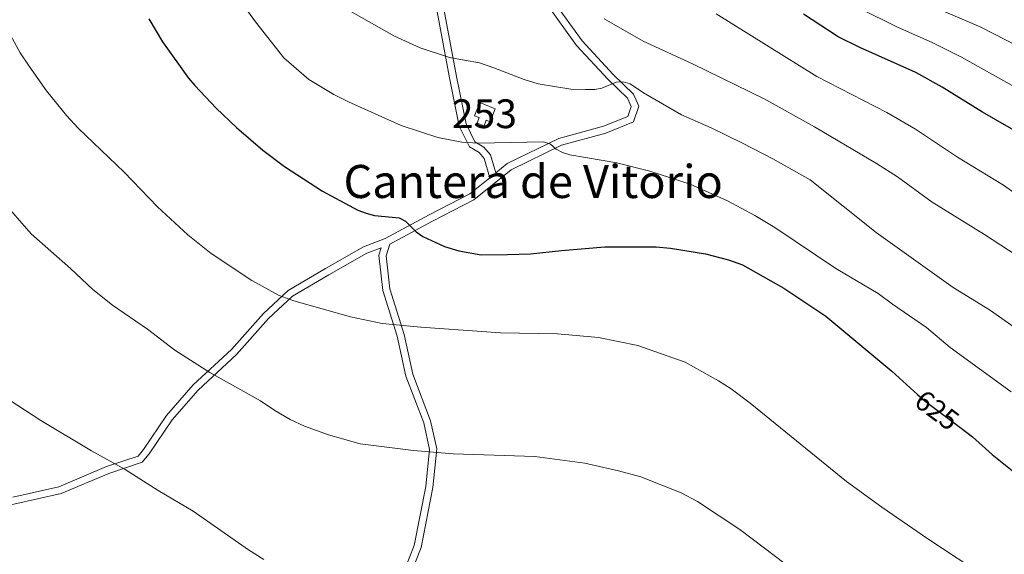
# Model space of a CAD drawing. Extents: x 607663 to 614568, y 720223 to 724959.
# Drawn here: x 611494 to 611837, y 723549 to 723735 of the extents above; entities that cross this region are included whole.
import ezdxf
from ezdxf.enums import TextEntityAlignment as Align

# ---------------------------------------------------------------- set-up
doc = ezdxf.new("R2010")
doc.units = 0
doc.header["$MEASUREMENT"] = 0
doc.linetypes.add('DGN Style 3', pattern=[119.12957, 85.09255, -34.03702])
doc.linetypes.add('DGN Style 5', pattern=[59.564785, 25.527765, -34.03702])
for name, color, linetype in [('Nivel 15', 7, 'Continuous'), ('Nivel 21', 7, 'Continuous'), ('Nivel 22', 7, 'Continuous'), ('Nivel 4', 7, 'Continuous'), ('Nivel 41', 7, 'Continuous'), ('Nivel 45', 7, 'Continuous'), ('Nivel 48', 7, 'Continuous'), ('Nivel 5', 7, 'Continuous'), ('Nivel 52', 7, 'Continuous')]:
    doc.layers.add(name, color=color, linetype=linetype)
doc.styles.add('Style-ariali', font='ariali.shx', dxfattribs={"bigfont": 'arialibig.shx'})
doc.styles.add('Style-arialn', font='arialn.shx', dxfattribs={"bigfont": 'arialnbig.shx'})
doc.styles.add('Style-times', font='times.shx', dxfattribs={"bigfont": 'timesbig.shx'})

msp = doc.modelspace()

# ---------------------------------------------------------------- linework, layer by layer
at = {"layer": 'Nivel 15', "color": 4, "linetype": 'Continuous', "lineweight": 0}
msp.add_polyline3d([(611653.72, 723700.7, 633.29), (611652.16, 723701.31, 632.89), (611653.95, 723705.89, 633.09), (611659.35, 723703.78, 633.09), (611657.57, 723699.2, 632.89), (611656.13, 723699.76, 633.29), (611655.43, 723697.84, 633.29), (611653, 723698.73, 633.29), (611653.72, 723700.7, 633.29)], dxfattribs=at)
at = {"layer": 'Nivel 21', "color": 7, "linetype": 'DGN Style 3', "lineweight": 0}
for points in [[(611631.56, 723818.5, 649.68), (611629.3, 723812.31, 648.47), (611631.08, 723797.13, 646.08), (611634.6, 723774.14, 641.7), (611640.2, 723745.58, 638.12), (611645.83, 723715.02, 632.95), (611649.23, 723698.52, 630.96), (611652.28, 723692.28, 630.16), (611655.35, 723690.42, 629.76), (611657.68, 723687.71, 629.76), (611659.52, 723681.47, 628.64)], [(611679.56, 723741.36, 639.32), (611689.58, 723727.37, 637.33), (611700.43, 723715.68, 634.54), (611707.44, 723708.87, 634.14), (611709.39, 723704.65, 633.74), (611707.51, 723699.23, 632.95), (611697.82, 723695.27, 631.75), (611682.4, 723691.07, 630.56), (611664.84, 723682.57, 628.97), (611651.88, 723672.03, 627.38), (611637.55, 723664.6, 626.18), (611622.6, 723656.66, 623.79), (611621.32, 723652.6, 623.39), (611622.65, 723641.06, 622.2), (611627.64, 723625.27, 619.81), (611630.62, 723611.42, 617.82), (611636.83, 723595.2, 616.63), (611639.03, 723585.39, 614.64), (611637.61, 723571.97, 613.45), (611633.5, 723551.05, 611.85), (611626.6, 723533.43, 609.47)], [(611619.59, 723655.42, 623.53), (611614.59, 723653.49, 623), (611601.45, 723645.98, 621.8), (611588.75, 723638.5, 619.41), (611580.45, 723630.75, 618.22), (611569.29, 723618.24, 616.03), (611555.95, 723605.9, 614.04), (611546.84, 723595.52, 612.25), (611538.87, 723583.68, 610.66), (611536.45, 723580.74, 610.46), (611524.87, 723576.89, 609.26), (611508.2, 723569.85, 607.87), (611491.74, 723566.18, 606.68), (611455.29, 723562.85, 604.69), (611439.03, 723561.22, 603.29), (611422.08, 723558.77, 601.9), (611413.17, 723558.84, 601.31), (611399.68, 723560.25, 600.31), (611398.68, 723560.48, 600.3), (611414.32, 723550.39, 600.87), (611447.17, 723532.6, 600.87)]]:
    msp.add_polyline3d(points, dxfattribs=at)
at = {"layer": 'Nivel 21', "color": 7, "linetype": 'Continuous', "lineweight": 0}
for points in [[(611659.52, 723681.47, 628.64), (611663.49, 723684.69, 628.97), (611681.51, 723693.43, 630.56), (611697.01, 723697.65, 631.75), (611705.52, 723701.12, 632.95), (611706.7, 723704.51, 633.74), (611705.36, 723707.4, 634.14), (611698.64, 723713.93, 634.54), (611687.64, 723725.79, 637.33), (611677.34, 723740.16, 639.32), (611671.48, 723755.38, 641.7), (611664.01, 723777.85, 645.68), (611652.74, 723796.15, 647.67), (611637.05, 723812.54, 648.87), (611631.56, 723818.5, 649.68)], [(611637.74, 723745.11, 638.12), (611643.37, 723714.54, 632.95), (611646.84, 723697.71, 630.96), (611650.35, 723690.52, 630.16), (611653.71, 723688.49, 629.76), (611655.43, 723686.48, 629.76), (611657.42, 723679.76, 628.47), (611650.5, 723674.14, 627.38), (611636.39, 723666.82, 626.18), (611621.04, 723658.66, 623.78), (611613.51, 723655.75, 623), (611600.2, 723648.14, 621.8), (611587.25, 723640.51, 619.41), (611578.67, 723632.49, 618.22), (611567.51, 723619.99, 616.03), (611554.15, 723607.65, 614.04), (611544.86, 723597.05, 612.25), (611536.86, 723585.18, 610.66), (611534.98, 723582.88, 610.46), (611523.99, 723579.23, 609.26), (611507.43, 723572.24, 607.87), (611491.35, 723568.66, 606.68)], [(611616.11, 723474.85, 604.51), (611614.17, 723479.32, 604.69), (611616.38, 723495.26, 606.28), (611620.83, 723517.66, 607.87), (611624.19, 723534.14, 609.47), (611631.09, 723551.75, 611.85), (611635.13, 723572.34, 613.45), (611636.5, 723585.24, 614.64), (611634.44, 723594.48, 616.63), (611628.22, 723610.71, 617.82), (611625.22, 723624.63, 619.81), (611620.19, 723640.54, 622.2), (611618.77, 723652.84, 623.39), (611619.59, 723655.42, 623.53)]]:
    msp.add_polyline3d(points, dxfattribs=at)
at = {"layer": 'Nivel 22', "color": 30, "linetype": 'DGN Style 5', "lineweight": 30, "elevation": 625, "flags": 128}
msp.add_lwpolyline([(611806.39, 723604.33), (611808.99, 723601.99), (611821.6, 723592.6)], dxfattribs=at)
at = {"layer": 'Nivel 4', "color": 30, "linetype": 'Continuous', "lineweight": 30, "flags": 128}
for points, elevation in [([(611843.76, 723694.08), (611829.01, 723702.58), (611814.98, 723711.31), (611805.82, 723716.42), (611786.32, 723725.07), (611778.74, 723728.82), (611766.63, 723736.67)], 650), ([(611538.72, 723735.07), (611543.54, 723727.02), (611552.55, 723714.43), (611554.77, 723711.81), (611562.15, 723704), (611569.3, 723697.27), (611578.39, 723689.39), (611585.96, 723683.73), (611599.23, 723675.06), (611611.51, 723668.51), (611614.41, 723667.38), (611617.3, 723666.67), (611625.86, 723665.84), (611628.06, 723664.65), (611631.81, 723660.89), (611634.19, 723659.34), (611641.72, 723655.82), (611646.62, 723654.29), (611654.4, 723652.91), (611663.56, 723653.04), (611671.61, 723653.26), (611682.37, 723654.46), (611697.53, 723655.67), (611715.34, 723655.73), (611720.39, 723655.23), (611732.58, 723653.32), (611740.52, 723651.19), (611745.46, 723649.45), (611759.79, 723641.33), (611774.43, 723631.6), (611797.41, 723612.4), (611806.39, 723604.33)], 625), ([(611821.6, 723592.6), (611825.55, 723589.66), (611832.35, 723583.42), (611842.17, 723575.56), (611851.8, 723569.07), (611881.11, 723552.41), (611885.33, 723549.66), (611892.84, 723543.91)], 625)]:
    msp.add_lwpolyline(points, dxfattribs=dict(at, elevation=elevation))
at = {"layer": 'Nivel 5', "color": 30, "linetype": 'Continuous', "lineweight": 0, "flags": 128}
for points, elevation in [([(611839, 723605.26), (611817.77, 723620.65), (611809.49, 723627.68), (611797.63, 723635.77), (611792.7, 723639.52), (611777.94, 723648.21), (611756.67, 723662.48), (611749.67, 723666.65), (611740.26, 723671.69), (611727.17, 723677.54), (611713.22, 723682.08), (611701.73, 723684.91), (611685.32, 723687.78), (611682.79, 723688.58), (611680.5, 723689.76), (611678.53, 723691.45), (611676.15, 723692.22), (611653.43, 723691.83), (611647.73, 723692.18), (611639.4, 723693.73), (611626.64, 723697.95), (611608.25, 723706.12), (611603.19, 723708.75), (611594.41, 723713.98), (611585.79, 723721.5), (611575.83, 723734.06), (611564.33, 723749.88)], 630), ([(611604.73, 723740.04), (611624.27, 723729.03), (611633.23, 723724.94), (611643.46, 723721.62), (611653.9, 723719.69), (611658.9, 723718.05), (611669.41, 723713.94), (611674.31, 723712.46), (611685.61, 723710.6), (611690.8, 723710.46), (611693.98, 723710.52), (611696.45, 723710.92), (611701.39, 723712.97), (611703.88, 723713.18), (611706.26, 723712.4), (611710.96, 723709.26), (611724.19, 723701.65), (611734.54, 723697.11), (611745.41, 723691.77), (611755.96, 723686.37), (611769, 723678.98), (611791.92, 723660.73), (611818.76, 723641.52), (611831.4, 723633.82), (611841.22, 723626.92)], 635), ([(611805.62, 723742.05), (611828.43, 723732.21)], 660), ([(612162.14, 723555.41), (612135.15, 723563.2), (612120.42, 723569.59), (612086.55, 723583.19), (612073.52, 723586.84), (612058.05, 723592.17), (612049.72, 723595.52), (612038.83, 723598.35), (612020.21, 723604.47), (611989.35, 723612.9), (611967.76, 723618.9), (611928.25, 723632.42), (611898.14, 723644.5), (611883.39, 723651.3), (611873.6, 723655.2), (611856.61, 723663.42), (611849.39, 723667.89), (611836.33, 723677.23), (611820.23, 723686.89), (611805.65, 723696.68), (611795.67, 723702.44), (611771.34, 723714.95), (611736.28, 723736.83)], 645), ([(611786.05, 723738.78), (611799.34, 723732.1), (611811.4, 723726.77), (611821.71, 723721.76), (611839.27, 723711.85)], 655), ([(611830.77, 723540.39), (611809.97, 723554.11), (611793.94, 723565.15), (611781.65, 723574.07), (611748.12, 723601.3), (611741.48, 723606.27), (611737.05, 723609.15), (611725.47, 723615.6), (611708.98, 723621.39), (611695.26, 723624.16), (611680.98, 723625.46), (611661.21, 723625.81), (611633.42, 723627.75), (611619.95, 723629.1), (611608.9, 723631.33), (611589.19, 723636.92), (611584.16, 723638.81), (611574.55, 723644.04), (611560.47, 723653.38), (611552.36, 723659.89), (611541.74, 723669.61), (611530.18, 723681.73), (611514.09, 723697.05), (611510.12, 723701.46), (611503.15, 723710.01), (611497.04, 723718.58), (611493.93, 723723.23), (611488.54, 723733.2)], 620), ([(611697.24, 723735.11), (611710.82, 723727.29), (611727.99, 723719.38), (611753.02, 723707.17), (611770.49, 723697.43), (611792.13, 723684.77), (611799.36, 723680.08), (611811.46, 723671.21), (611829.63, 723660.03), (611846.37, 723649.09)], 640), ([(611828.43, 723732.21), (611845.61, 723723.39)], 660), ([(611702.31, 723577.81), (611690.53, 723580.47), (611673.13, 723582.77), (611644.65, 723583.74), (611630.92, 723584.8), (611612.26, 723587.19), (611601.32, 723590.31), (611592.94, 723593.28), (611587.96, 723595.64), (611582.55, 723598.74), (611577.64, 723602.14), (611559.96, 723611.97), (611547.85, 723619.72), (611538.27, 723627.04), (611526.13, 723635.43), (611519.26, 723640.86), (611511.51, 723648.18), (611497.81, 723660.26), (611477.05, 723683.94)], 615), ([(611578.76, 723546.98), (611573.4, 723550.25), (611554.18, 723563.71), (611542, 723570.89), (611530.52, 723578.19), (611518.75, 723584.71), (611501.19, 723595.29), (611485.05, 723605.71)], 610), ([(611776.5, 723533.13), (611744.5, 723557.36), (611729.81, 723567.12), (611724.07, 723570.17), (611710.04, 723575.63), (611702.31, 723577.81)], 615)]:
    msp.add_lwpolyline(points, dxfattribs=dict(at, elevation=elevation))
at = {"layer": 'Nivel 52', "color": 4, "linetype": 'Continuous', "lineweight": 0}
msp.add_polyline3d([(611653.72, 723700.7, 633.29), (611653, 723698.73, 633.29), (611655.43, 723697.84, 633.29), (611656.13, 723699.76, 633.29), (611657.57, 723699.2, 632.89), (611659.35, 723703.78, 633.09), (611653.95, 723705.89, 633.09), (611652.16, 723701.31, 632.89)], close=True, dxfattribs=at)

# ---------------------------------------------------------------- texts
at = {"layer": 'Nivel 41', "color": 7, "linetype": 'Continuous', "lineweight": 0, "style": 'Style-ariali'}
msp.add_text('625', height=7, rotation=323.3277, dxfattribs=at).set_placement((611813.17, 723598.88, 625), align=Align.MIDDLE_CENTER)
at = {"layer": 'Nivel 45', "color": 7, "linetype": 'Continuous', "lineweight": 0, "style": 'Style-times'}
msp.add_text('Cantera de Vitorio', height=11.5, dxfattribs=at).set_placement((611672.54, 723678.46, 628.43), align=Align.MIDDLE_CENTER)
at = {"layer": 'Nivel 48', "color": 4, "linetype": 'Continuous', "lineweight": 0, "style": 'Style-arialn'}
msp.add_text('253', height=10, dxfattribs=at).set_placement((611655.57, 723702.02, 631.96), align=Align.MIDDLE_CENTER)

doc.saveas('drawing.dxf')
